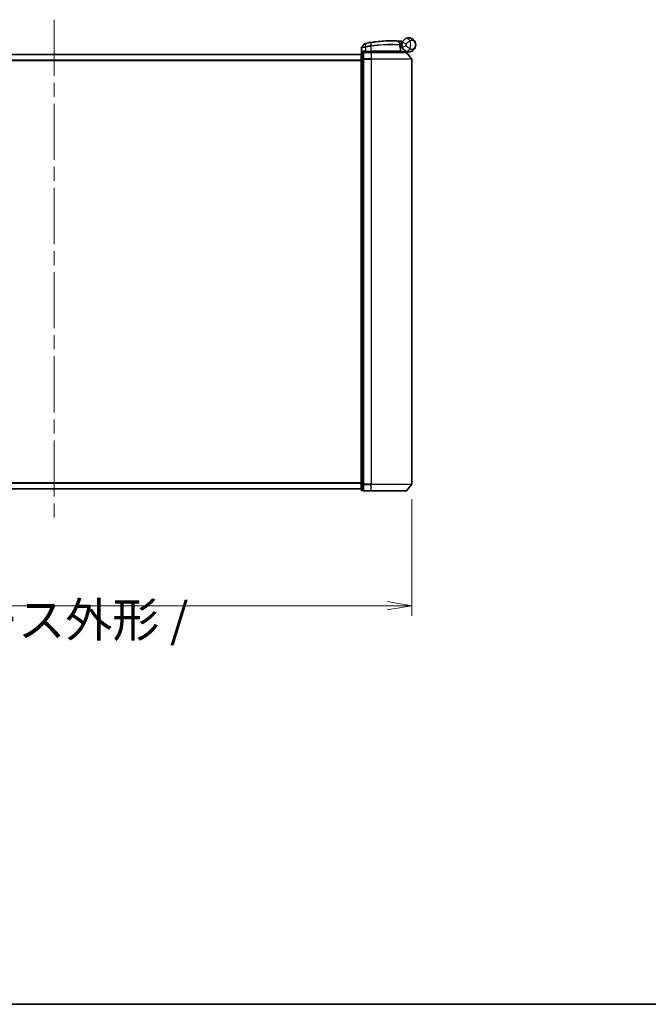
# Model space of a CAD drawing. Units: millimetres. Extents: x 72 to 9898, y 40 to 2007.
# Drawn here: x 2989 to 3306, y 40 to 537 of the extents above; entities that cross this region are included whole.
import ezdxf

# ---------------------------------------------------------------- set-up
doc = ezdxf.new("R2010")
doc.units = ezdxf.units.MM
doc.header["$LTSCALE"] = 5
doc.linetypes.add('CHAIN', pattern=[0.3543, 0.2362, -0.0295, 0.0591, -0.0295])
doc.layers.get('Defpoints').update_dxf_attribs({"lineweight": 25})
for name, color, linetype, lineweight in [('Border (ISO)', 7, 'Continuous', 35), ('Centerline (ISO)', 131, 'Continuous', 18), ('Dimension (ISO)', 7, 'Continuous', 18), ('Visible (ISO)', 7, 'Continuous', 35), ('Visible Narrow (ISO)', 7, 'Continuous', 25)]:
    doc.layers.add(name, color=color, linetype=linetype, lineweight=lineweight)
doc.styles.add('Note Text (TK)', font='MS PGothic.ttf')
doc.dimstyles.new('Default - Method 1b (TK)', dxfattribs={"dimscale": 5, "dimtxt": 2.5, "dimasz": 2.5, "dimexe": 1, "dimexo": 1.5, "dimgap": 1, "dimtad": 1, "dimdsep": 46, "dimtxsty": 'Note Text (TK)', "dimblk": 'OPEN', "dimcen": 0.09, "dimdle": 5, "dimclrd": 100, "dimclre": 100, "dimclrt": 7, "dimadec": 1, "dimazin": 1, "dimtfac": 1, "dimtmove": 0, "dimatfit": 3, "dimldrblk": 'OPEN', "dimfxl": 1, "dimtolj": 1, "dimlwd": -1, "dimlwe": -1, "dimarcsym": 0})

# ---------------------------------------------------------------- blocks, each defined once
blk = doc.blocks.new('Borders tk図枠')
at = {"layer": 'Border (ISO)'}
blk.add_line((14.5, 8), (405.5, 8), dxfattribs=at)
blk = doc.blocks.new('_Open')
at = {"color": 0, "linetype": 'ByBlock', "lineweight": -2}
for p, q in [((-1, 0.167), (0, 0)), ((-1, -0.167), (0, 0)), ((0, 0), (-1, 0))]:
    blk.add_line(p, q, dxfattribs=at)
blk = doc.blocks.new('*D31')
at = {"layer": 'Defpoints', "color": 0}
for p in [(2826.02, 302.67), (3187.02, 302.67), (3187.02, 241.26)]:
    blk.add_point(p, dxfattribs=at)
at = {"layer": 'Dimension (ISO)', "color": 100}
for p, q in [((2826.02, 295.17), (2826.02, 236.26)), ((3187.02, 295.17), (3187.02, 236.26)), ((2838.52, 241.26), (3174.52, 241.26))]:
    blk.add_line(p, q, dxfattribs=at)
at = {"layer": 'Dimension (ISO)', "color": 100, "xscale": 12.5, "yscale": 12.5, "zscale": 12.5, "rotation": 180}
blk.add_blockref('_Open', (2826.02, 241.26), dxfattribs=at)
at = {"layer": 'Dimension (ISO)', "color": 100, "xscale": 12.5, "yscale": 12.5, "zscale": 12.5}
blk.add_blockref('_Open', (3187.02, 241.26), dxfattribs=at)
at = {"layer": 'Dimension (ISO)', "color": 7, "insert": (2831.03, 219.67), "char_height": 12.5, "attachment_point": 4, "style": 'Note Text (TK)'}
blk.add_mtext('\\A1;\\fMS PGothic|b0|i0;{\\H17.4300;361±0.5 (ケース外形 / External)}', dxfattribs=at)

msp = doc.modelspace()

# ---------------------------------------------------------------- linework, layer by layer
at = {"layer": 'Centerline (ISO)', "linetype": 'CHAIN', "ltscale": 23.990969}
msp.add_line((3006.5205, 537.2604), (3006.5205, 282.7604), dxfattribs=at)
at = {"layer": 'Visible (ISO)'}
for p, q in [((3161.6205, 520.384), (3161.6205, 522.9915)), ((3163.3133, 525.1845), (3161.6875, 523.1805)), ((3179.807, 526.4016), (3180.9568, 525.1825)), ((3181.1945, 524.4604), (3181.0217, 524.4604)), ((3181.0484, 524.0604), (3182.0205, 524.0604)), ((3182.0205, 523.5604), (3181.133, 523.5604)), ((3181.3697, 521.3604), (3181.3697, 522.763)), ((3182.0205, 523.5604), (3182.0205, 524.5604)), ((3161.5205, 519.7604), (2851.5205, 519.7604)), ((3161.5205, 520.1604), (3161.5205, 517.2401)), ((3161.5205, 517.2401), (3161.5205, 302.7806)), ((3162.5205, 520.4604), (3161.8205, 520.4604)), ((3162.5205, 520.4604), (3162.5205, 520.3545)), ((3162.5205, 517.4342), (3162.5205, 520.3545)), ((3162.5205, 517.4342), (3162.5205, 517.3502)), ((3162.5205, 517.3502), (3162.5205, 517.2401)), ((3162.5205, 302.7806), (3162.5205, 517.2401)), ((3162.8205, 521.0604), (3163.6205, 521.0604)), ((3166.5205, 520.7604), (3162.8205, 520.7604)), ((3166.5205, 521.0604), (3163.6205, 521.0604)), ((3163.9205, 520.7604), (3163.9205, 521.0604)), ((3164.4205, 521.0604), (3164.1205, 520.7604)), ((3166.5205, 521.0604), (3181.0697, 521.0604)), ((3166.5205, 520.7604), (3184.0816, 520.7604)), ((3181.2205, 520.7604), (3181.5205, 521.0604)), ((3185.5205, 521.0604), (3181.5042, 521.0604)), ((3184.3104, 520.6545), (3186.9493, 517.5443)), ((3187.0205, 302.6705), (3187.0205, 517.3502)), ((2851.5205, 300.2604), (3161.5205, 300.2604)), ((3161.5205, 302.7806), (3161.5205, 299.8604)), ((3161.8205, 299.5604), (3162.5205, 299.5604)), ((3162.5205, 302.7806), (3162.5205, 302.6705)), ((3162.5205, 302.6705), (3162.5205, 302.5865)), ((3162.5205, 299.6663), (3162.5205, 302.5865)), ((3162.5205, 299.6663), (3162.5205, 299.5604)), ((3162.8205, 299.2604), (3166.5205, 299.2604)), ((3184.0816, 299.2604), (3166.5205, 299.2604)), ((3184.3104, 299.3663), (3186.9493, 302.4764))]:
    msp.add_line(p, q, dxfattribs=at)
for centre, radius, start, end in [((3161.9205, 522.9915), 0.3, 140.948103, 180), ((3163.5463, 524.9955), 0.3, 101.052233, 140.948103), ((3176.6205, 458.0604), 68.5, 98.709475, 100.940005), ((3179.5888, 526.1957), 0.3, 43.32539, 87.505527), ((3180.7386, 524.9767), 0.3, 355.024517, 43.32539), ((3181.0697, 522.763), 0.3, 0, 21.990735), ((3176.6205, 458.0604), 68.5, 85.240476, 85.915507), ((3185.5205, 524.5604), 3.5, 158.334268, 201.665732), ((3182.3291, 526.6231), 0.3, 265.240476, 327.123419), ((3161.8205, 520.1604), 0.3, 90, 180), ((3162.8205, 520.4604), 0.3, 90, 180), ((3181.0697, 521.3604), 0.3, 270, 0), ((3184.0816, 520.4604), 0.3, 40.3141, 90), ((3186.7205, 517.3502), 0.3, 0, 40.3141), ((3161.8205, 299.8604), 0.3, 180, 270), ((3162.8205, 299.5604), 0.3, 180, 270), ((3184.0816, 299.5604), 0.3, 270, 319.6859), ((3186.7205, 302.6705), 0.3, 319.6859, 0)]:
    msp.add_arc(centre, radius, start, end, dxfattribs=at)
for points, knots in [([(3182.2678, 525.8525), (3182.3352, 526.0222), (3182.4159, 526.1866), (3182.6413, 526.5674), (3182.7987, 526.7739), (3183.1018, 527.0983), (3183.2447, 527.2248), (3183.4608, 527.3921), (3183.54, 527.4474), (3183.6126, 527.4946)], [-0.103735498, -0.103735498, -0.103735498, -0.103735498, -0.080268089, -0.080268089, -0.046429247, -0.046429247, -0.017857403, -0.017857403, 0, 0, 0, 0]), ([(3183.6126, 527.4946), (3184.2132, 527.8852), (3184.8493, 528.0474), (3185.8459, 528.0677), (3186.2271, 528.0078), (3186.5759, 527.8975), (3186.9503, 527.7791), (3187.2939, 527.601), (3188.0771, 527.0245), (3188.4475, 526.5618), (3188.9085, 525.5796), (3189.0205, 525.0683), (3189.0205, 524.5604)], [1.040083918, 1.040083918, 1.040083918, 1.040083918, 1.18712019, 1.18712019, 1.284415628, 1.284415628, 1.284415628, 1.388876366, 1.388876366, 1.556013547, 1.556013547, 1.708059124, 1.708059124, 1.708059124, 1.708059124]), ([(3163.4888, 525.2899), (3163.4888, 525.2899), (3163.4891, 525.2899), (3163.4905, 525.2902), (3163.4918, 525.2905), (3163.4953, 525.2911), (3163.4973, 525.2916), (3163.5032, 525.2927), (3163.5073, 525.2935), (3163.5158, 525.2951), (3163.5202, 525.296), (3163.5295, 525.2978), (3163.5344, 525.2988), (3163.547, 525.3012), (3163.5551, 525.3028), (3163.5708, 525.3058), (3163.5783, 525.3073), (3163.5859, 525.3088)], [0, 0, 0, 0, 0.0006932175, 0.0006932175, 0.0018023656, 0.0018023656, 0.0029607108, 0.0029607108, 0.0047560594, 0.0047560594, 0.0064460604, 0.0064460604, 0.0081464265, 0.0081464265, 0.0107477423, 0.0107477423, 0.0130654112, 0.0130654112, 0.0130654112, 0.0130654112]), ([(3163.5859, 525.3088), (3163.5916, 525.3099), (3163.5974, 525.311), (3163.6089, 525.3132), (3163.6147, 525.3144), (3163.6205, 525.3155)], [0, 0, 0, 0, 0.00176124268, 0.00176124268, 0.00352248536, 0.00352248536, 0.00352248536, 0.00352248536]), ([(3166.2479, 525.7705), (3166.2933, 525.7774), (3166.3387, 525.7843), (3166.4295, 525.7981), (3166.4749, 525.8049), (3166.5203, 525.8117)], [0, 0, 0, 0, 0.013713761, 0.013713761, 0.0274275021, 0.0274275021, 0.0274275021, 0.0274275021]), ([(3166.5203, 525.8117), (3167.3652, 525.9376), (3168.2125, 526.0476), (3170.3785, 526.2886), (3171.6742, 526.392), (3174.3328, 526.5379), (3175.6407, 526.5615), (3177.8362, 526.5591), (3178.6786, 526.5311), (3179.4498, 526.5026), (3179.6018, 526.4955), (3179.6018, 526.4955)], [0.00000222, 0.00000222, 0.00000222, 0.00000222, 0.25514368, 0.25514368, 0.66337358, 0.66337358, 1.16534336, 1.16534336, 1.70924797, 1.70924797, 2.0530218, 2.0530218, 2.0530218, 2.0530218]), ([(3179.6018, 526.4955), (3179.6018, 526.4955), (3179.6076, 526.4952), (3179.637, 526.4939), (3179.6692, 526.4925), (3179.769, 526.488), (3179.8439, 526.4845), (3180.0281, 526.4756), (3180.1407, 526.47), (3180.4479, 526.4536), (3180.6531, 526.4419), (3181.0719, 526.4159), (3181.2859, 526.4016), (3181.4996, 526.3864)], [0, 0, 0, 0, 0.017629961, 0.017629961, 0.045837897, 0.045837897, 0.082508215, 0.082508215, 0.124248398, 0.124248398, 0.189170086, 0.189170086, 0.253166048, 0.253166048, 0.253166048, 0.253166048]), ([(3181.0375, 524.9507), (3181.0375, 524.9507), (3181.0338, 524.9138), (3181.0246, 524.7653), (3181.019, 524.6537), (3181.0209, 524.5032)], [0, 0, 0, 0, 0.192000244, 0.192000244, 0.384000488, 0.384000488, 0.384000488, 0.384000488]), ([(3181.0209, 524.5032), (3181.0227, 524.3581), (3181.0318, 524.2144), (3181.0866, 523.703), (3181.1635, 523.413), (3181.2734, 523.0666), (3181.3134, 522.9609), (3181.3479, 522.8753)], [0.094621819, 0.094621819, 0.094621819, 0.094621819, 0.141158597, 0.141158597, 0.272511339, 0.272511339, 0.354606802, 0.354606802, 0.354606802, 0.354606802]), ([(3181.1945, 524.4604), (3181.2537, 524.4604), (3181.3133, 524.4675), (3181.5954, 524.5253), (3181.8154, 524.6451), (3182.0235, 524.7589), (3182.0249, 524.7596), (3182.0262, 524.7604)], [0, 0, 0, 0, 0.0177838875, 0.0177838875, 0.0862543417, 0.0862543417, 0.0867052509, 0.0867052509, 0.0867052509, 0.0867052509]), ([(3183.6126, 521.6261), (3183.54, 521.6733), (3183.4608, 521.7286), (3183.2447, 521.896), (3183.1018, 522.0224), (3182.7987, 522.3468), (3182.6413, 522.5533), (3182.4159, 522.9342), (3182.3352, 523.0986), (3182.2678, 523.2682)], [0, 0, 0, 0, 0.017857403, 0.017857403, 0.046429247, 0.046429247, 0.080268089, 0.080268089, 0.103735498, 0.103735498, 0.103735498, 0.103735498]), ([(3189.0205, 524.5604), (3189.0205, 524.0524), (3188.9085, 523.5412), (3188.4475, 522.559), (3188.0771, 522.0962), (3187.2939, 521.5198), (3186.9503, 521.3417), (3186.5759, 521.2233), (3186.2271, 521.113), (3185.8459, 521.053), (3184.8493, 521.0733), (3184.2132, 521.2356), (3183.6126, 521.6261)], [-0.001458267, -0.001458267, -0.001458267, -0.001458267, 0.15058731, 0.15058731, 0.317724491, 0.317724491, 0.422185229, 0.422185229, 0.422185229, 0.519480666, 0.519480666, 0.666516939, 0.666516939, 0.666516939, 0.666516939]), ([(3161.8885, 521.3604), (3161.8894, 521.3596), (3161.8904, 521.3588), (3161.9609, 521.3048), (3162.0545, 521.2518), (3162.2748, 521.1588), (3162.3941, 521.1207), (3162.598, 521.0774), (3162.6782, 521.0661), (3162.7545, 521.0621)], [-0.000632454, -0.000632454, -0.000632454, -0.000632454, 0, 0, 0.044227258, 0.044227258, 0.086430358, 0.086430358, 0.114604669, 0.114604669, 0.114604669, 0.114604669]), ([(3181.5039, 521.0605), (3181.5034, 521.0618), (3181.5001, 521.0695), (3181.4885, 521.0976), (3181.48, 521.1182), (3181.4583, 521.1707), (3181.4449, 521.203), (3181.4146, 521.2762), (3181.3977, 521.3171), (3181.3804, 521.3589), (3181.3801, 521.3597), (3181.3798, 521.3604)], [0, 0, 0, 0, 0.0108913535, 0.0108913535, 0.0222687221, 0.0222687221, 0.0345952774, 0.0345952774, 0.0479080936, 0.0479080936, 0.0481390195, 0.0481390195, 0.0481390195, 0.0481390195])]:
    msp.add_open_spline(points, degree=3, knots=knots, dxfattribs=at)
for points in [[(3162.7545, 521.0621), (3162.7772, 521.0609), (3162.7994, 521.0604), (3162.8205, 521.0604)], [(3180.7823, 520.7636), (3180.7834, 520.7625), (3180.7844, 520.7614), (3180.7855, 520.7604)], [(3181.5042, 521.0604), (3181.504, 521.0604), (3181.5039, 521.0604), (3181.5039, 521.0605)]]:
    msp.add_open_spline(points, degree=3, dxfattribs=at)
msp.add_rational_spline([(3180.7823, 520.7636), (3180.632, 520.9135), (3180.4847, 521.0604)], [1.00193164479, 1.00196945404, 1.00189648125], degree=2, dxfattribs=at)
at = {"layer": 'Visible Narrow (ISO)'}
for p, q in [((3163.6205, 523.3542), (3163.5748, 523.5621)), ((3163.5767, 525.2191), (3163.6183, 523.5707)), ((3163.6183, 523.5707), (3163.6593, 523.3623)), ((3163.6372, 525.2292), (3163.6205, 525.3155)), ((3163.6205, 523.3542), (3163.6205, 521.3604)), ((3163.9454, 523.6345), (3163.6372, 525.2292)), ((3163.9454, 523.6345), (3163.9857, 523.4262)), ((3166.2613, 525.6836), (3166.2479, 525.7705)), ((3166.2613, 525.6836), (3166.5072, 524.0781)), ((3166.5205, 523.8655), (3166.4883, 524.0752)), ((3166.5205, 521.3604), (3166.5205, 523.8655)), ((3166.7729, 524.1186), (3166.5335, 525.7246)), ((3181.3667, 521.3604), (3181.3667, 522.763)), ((3181.3667, 522.763), (3181.3697, 522.763)), ((3181.4782, 526.0871), (3181.4996, 526.3864)), ((3181.4782, 526.0871), (3182.1235, 525.403)), ((3182.2678, 525.8525), (3184.1265, 525.1142)), ((3184.1265, 524.0066), (3182.2678, 523.2682)), ((2851.5205, 519.6524), (3161.5205, 519.6524)), ((3161.5205, 517.2401), (3161.8205, 517.2401)), ((3161.8205, 520.4604), (3161.8205, 520.3545)), ((3161.8205, 517.4342), (3161.8205, 520.3545)), ((3161.8205, 520.3545), (3162.5205, 520.3545)), ((3161.8205, 517.4342), (3161.8205, 517.2401)), ((3162.5205, 517.4342), (3161.8205, 517.4342)), ((3161.8205, 302.7806), (3161.8205, 517.2401)), ((3161.8205, 517.2401), (3162.5205, 517.2401)), ((3163.6205, 521.3604), (3161.8885, 521.3604)), ((3161.8885, 520.4604), (3161.8885, 521.3604)), ((3162.5205, 517.3502), (3162.8205, 517.3502)), ((3162.7545, 521.0621), (3162.7545, 520.753)), ((3162.8205, 520.7604), (3162.8205, 520.6545)), ((3162.8205, 520.6545), (3166.5205, 520.6545)), ((3162.8205, 517.5443), (3162.8205, 520.6545)), ((3166.5205, 517.5443), (3162.8205, 517.5443)), ((3162.8205, 517.5443), (3162.8205, 517.3502)), ((3162.8205, 517.3502), (3166.5205, 517.3502)), ((3162.8205, 302.6705), (3162.8205, 517.3502)), ((3163.6205, 521.3604), (3163.6205, 521.0604)), ((3163.6205, 521.3604), (3166.5205, 521.3604)), ((3164.1205, 520.7604), (3164.1205, 521.0604)), ((3165.9205, 521.0604), (3165.9205, 520.7604)), ((3166.5205, 521.3604), (3166.5205, 521.0604)), ((3181.3667, 521.3604), (3166.5205, 521.3604)), ((3166.5205, 521.0604), (3166.5205, 520.7604)), ((3166.5205, 520.6545), (3166.5205, 520.7604)), ((3184.3104, 520.6545), (3166.5205, 520.6545)), ((3166.5205, 520.6545), (3166.5205, 517.5443)), ((3166.5205, 517.5443), (3166.5205, 517.3502)), ((3166.5205, 517.5443), (3186.9493, 517.5443)), ((3187.0205, 517.3502), (3166.5205, 517.3502)), ((3166.5205, 517.3502), (3166.5205, 302.6705)), ((3181.3697, 521.3604), (3181.3667, 521.3604)), ((3181.3696, 521.3502), (3181.3798, 521.3604)), ((3181.3798, 521.3604), (3184.1028, 521.3604)), ((3181.5037, 521.0604), (3181.5039, 521.0605)), ((3161.5205, 516.8438), (2851.5205, 516.8438)), ((2851.5205, 516.6518), (3161.5205, 516.6518)), ((3161.5205, 303.369), (2851.5205, 303.369)), ((2851.5205, 303.1769), (3161.5205, 303.1769)), ((3161.5205, 300.3683), (2851.5205, 300.3683)), ((3161.8205, 302.7806), (3161.5205, 302.7806)), ((3161.8205, 302.7806), (3161.8205, 302.5865)), ((3162.5205, 302.7806), (3161.8205, 302.7806)), ((3161.8205, 299.6663), (3161.8205, 302.5865)), ((3161.8205, 302.5865), (3162.5205, 302.5865)), ((3161.8205, 299.6663), (3161.8205, 299.5604)), ((3162.5205, 299.6663), (3161.8205, 299.6663)), ((3162.8205, 302.6705), (3162.5205, 302.6705)), ((3166.5205, 302.6705), (3162.8205, 302.6705)), ((3162.8205, 302.6705), (3162.8205, 302.4764)), ((3162.8205, 302.4764), (3166.5205, 302.4764)), ((3162.8205, 299.3663), (3162.8205, 302.4764)), ((3166.5205, 299.3663), (3162.8205, 299.3663)), ((3162.8205, 299.3663), (3162.8205, 299.2604)), ((3166.5205, 302.4764), (3166.5205, 302.6705)), ((3166.5205, 302.6705), (3187.0205, 302.6705)), ((3186.9493, 302.4764), (3166.5205, 302.4764)), ((3166.5205, 299.3663), (3166.5205, 302.4764)), ((3166.5205, 299.3663), (3166.5205, 299.2604)), ((3166.5205, 299.3663), (3184.3104, 299.3663))]:
    msp.add_line(p, q, dxfattribs=at)
for centre, radius, start, end in [((3176.6205, 458.0604), 68.4121, 98.709475, 100.940005), ((3176.6205, 458.0604), 66.7879, 98.725858, 100.940005), ((3176.6205, 458.0604), 66.5757, 98.725858, 100.940005), ((3176.6205, 458.0604), 68.2, 85.189771, 85.915507), ((3185.5205, 524.5604), 1.5, 158.334268, 201.665732), ((3182.0205, 524.5604), 2.1776, 345.267024, 14.732976), ((3182.0205, 524.5604), 4.5323, 334.881642, 25.118358)]:
    msp.add_arc(centre, radius, start, end, dxfattribs=at)
for centre, major_axis, ratio, start_param, end_param in [((3184.7028, 525.8179), (-1.0902, 1.6767), 0.78202263, 4.60410357, 6.28318531), ((3163.643, 525.0143), (-0.0571, 0.2945), 0.12398367, 0, 0.77793761), ((3166.5393, 523.8684), (-0.0458, 0.2965), 0.00126491, 4.71219357, 5.49778634), ((3166.5646, 525.5149), (-0.0442, 0.2967), 0.00083584, 5.49713476, 6.28318536), ((3166.8007, 523.9084), (-0.0449, 0.2966), 0.01884343, 4.70953849, 5.49702698), ((3180.7209, 524.4994), (-0.0191, -0.2994), 0.96588198, 1.63221264, 2.39272098), ((3180.7209, 524.4994), (0.3, 0.0038), 0.96800787, 0, 0.7791703), ((3180.7209, 524.4994), (0.3, 0.0038), 0.04744214, 6.02142038, 6.28318531), ((3181.0697, 522.763), (0.2782, 0.1123), 0.93308171, 5.87472625, 6.28318531), ((3184.7028, 523.3028), (-1.0902, -1.6767), 0.78202263, 0, 1.67908174), ((3161.8205, 520.1604), (-0.3, 0), 0.64697745, 4.71238898, 6.28318531), ((3161.8205, 517.2401), (-0.3, 0), 0.64697745, 4.71238898, 6.28318531), ((3162.8205, 520.4604), (-0.3, 0), 0.64697745, 4.71238898, 6.28318531), ((3162.8205, 517.3502), (-0.3, 0), 0.64697745, 4.71238898, 6.28318531), ((3181.0697, 521.3604), (0, -0.3), 0.98974332, 0, 1.57079633), ((3161.8205, 302.7806), (-0.3, 0), 0.64697745, 0, 1.57079633), ((3161.8205, 299.8604), (-0.3, 0), 0.64697745, 0, 1.57079633), ((3162.8205, 302.6705), (-0.3, 0), 0.64697745, 0, 1.57079633), ((3162.8205, 299.5604), (-0.3, 0), 0.64697745, 0, 1.57079633)]:
    msp.add_ellipse(centre, major_axis=major_axis, ratio=ratio, start_param=start_param, end_param=end_param, dxfattribs=at)
for points, knots in [([(3163.6205, 523.3542), (3163.4815, 523.3282), (3163.3424, 523.3024), (3162.8163, 523.2051), (3162.4506, 523.1389), (3161.9585, 523.0509), (3161.7967, 523.0224), (3161.6495, 522.9965), (3161.6205, 522.9915), (3161.6205, 522.9915)], [0, 0, 0, 0, 0.03629986, 0.03629986, 0.140197846, 0.140197846, 0.220119373, 0.220119373, 0.270070328, 0.270070328, 0.270070328, 0.270070328]), ([(3161.6875, 523.1805), (3161.6875, 523.1805), (3161.7148, 523.1858), (3161.8529, 523.2131), (3162.0047, 523.2431), (3162.4674, 523.3356), (3162.8117, 523.4053), (3163.3103, 523.5076), (3163.4424, 523.5348), (3163.5748, 523.5621)], [-0.270070328, -0.270070328, -0.270070328, -0.270070328, -0.220119373, -0.220119373, -0.140197846, -0.140197846, -0.03629986, -0.03629986, 0, 0, 0, 0]), ([(3163.5767, 525.2191), (3163.5585, 525.2166), (3163.5406, 525.2142), (3163.5034, 525.2091), (3163.4842, 525.2064), (3163.4534, 525.2023), (3163.4413, 525.2006), (3163.4176, 525.1975), (3163.406, 525.1959), (3163.3826, 525.1929), (3163.3708, 525.1914), (3163.3517, 525.189), (3163.3443, 525.1881), (3163.3305, 525.1864), (3163.3238, 525.1856), (3163.3156, 525.1847), (3163.3133, 525.1845), (3163.3133, 525.1845)], [-0.0130654112, -0.0130654112, -0.0130654112, -0.0130654112, -0.0107477423, -0.0107477423, -0.0081464265, -0.0081464265, -0.0064460604, -0.0064460604, -0.0047560594, -0.0047560594, -0.0029607108, -0.0029607108, -0.0018023656, -0.0018023656, -0.0006932175, -0.0006932175, 0, 0, 0, 0]), ([(3163.5748, 523.5621), (3163.582, 523.5636), (3163.5893, 523.5651), (3163.6037, 523.5679), (3163.611, 523.5693), (3163.6183, 523.5707)], [-0.00396002175, -0.00396002175, -0.00396002175, -0.00396002175, -0.00198001088, -0.00198001088, 0, 0, 0, 0]), ([(3163.6372, 525.2292), (3163.627, 525.2272), (3163.6168, 525.2254), (3163.5966, 525.222), (3163.5865, 525.2205), (3163.5767, 525.2191)], [-0.00352248536, -0.00352248536, -0.00352248536, -0.00352248536, -0.00176124268, -0.00176124268, 0, 0, 0, 0]), ([(3163.6183, 523.5707), (3163.6737, 523.5815), (3163.7292, 523.5924), (3163.8383, 523.6137), (3163.8919, 523.6241), (3163.9454, 523.6345)], [-0.0332621899, -0.0332621899, -0.0332621899, -0.0332621899, -0.0162975222, -0.0162975222, 0, 0, 0, 0]), ([(3163.6593, 523.3623), (3163.6528, 523.361), (3163.6463, 523.3597), (3163.6334, 523.357), (3163.627, 523.3556), (3163.6205, 523.3542)], [0, 0, 0, 0, 0.00198001088, 0.00198001088, 0.00396002175, 0.00396002175, 0.00396002175, 0.00396002175]), ([(3163.9857, 523.4262), (3163.9324, 523.4159), (3163.879, 523.4055), (3163.7702, 523.3841), (3163.7148, 523.3732), (3163.6593, 523.3623)], [0, 0, 0, 0, 0.0162975222, 0.0162975222, 0.0332621899, 0.0332621899, 0.0332621899, 0.0332621899]), ([(3166.5335, 525.7246), (3166.4881, 525.7179), (3166.4427, 525.7111), (3166.352, 525.6975), (3166.3066, 525.6906), (3166.2613, 525.6836)], [-0.0274275021, -0.0274275021, -0.0274275021, -0.0274275021, -0.013713761, -0.013713761, 0, 0, 0, 0]), ([(3166.4883, 524.0752), (3166.4915, 524.0757), (3166.4946, 524.0762), (3166.5009, 524.0771), (3166.5041, 524.0776), (3166.5072, 524.0781)], [-0.00190365346, -0.00190365346, -0.00190365346, -0.00190365346, -0.00095182673, -0.00095182673, 0, 0, 0, 0]), ([(3166.5072, 524.0781), (3166.5515, 524.0849), (3166.5958, 524.0917), (3166.6843, 524.1052), (3166.7286, 524.1119), (3166.7729, 524.1186)], [-0.0264409742, -0.0264409742, -0.0264409742, -0.0264409742, -0.0132211098, -0.0132211098, 0, 0, 0, 0]), ([(3166.5397, 523.8684), (3166.5365, 523.8679), (3166.5333, 523.8675), (3166.5269, 523.8665), (3166.5237, 523.866), (3166.5205, 523.8655)], [0, 0, 0, 0, 0.00095182673, 0.00095182673, 0.00190365346, 0.00190365346, 0.00190365346, 0.00190365346]), ([(3179.807, 526.4016), (3179.807, 526.4016), (3179.6531, 526.409), (3178.8717, 526.439), (3178.0181, 526.4686), (3175.7916, 526.474), (3174.4646, 526.452), (3171.7657, 526.3074), (3170.45, 526.204), (3168.2509, 525.962), (3167.3908, 525.8515), (3166.5335, 525.7246)], [-2.0530218, -2.0530218, -2.0530218, -2.0530218, -1.70924797, -1.70924797, -1.16534336, -1.16534336, -0.66337358, -0.66337358, -0.25514368, -0.25514368, 0, 0, 0, 0]), ([(3166.8064, 523.9084), (3166.7619, 523.9018), (3166.7175, 523.8952), (3166.6286, 523.8818), (3166.5841, 523.8752), (3166.5397, 523.8684)], [0.0000020884, 0.0000020884, 0.0000020884, 0.0000020884, 0.0132211098, 0.0132211098, 0.0264409742, 0.0264409742, 0.0264409742, 0.0264409742]), ([(3166.7729, 524.1186), (3168.683, 524.4053), (3170.6003, 524.6038), (3174.2157, 524.8332), (3175.8992, 524.8596), (3178.353, 524.8326), (3179.2452, 524.7976), (3180.3443, 524.7428), (3180.6831, 524.7222), (3180.9317, 524.7061)], [-1.90032242, -1.90032242, -1.90032242, -1.90032242, -1.33068599, -1.33068599, -0.73927, -0.73927, -0.28433461, -0.28433461, 0, 0, 0, 0]), ([(3181.0107, 524.4994), (3180.7607, 524.515), (3180.4202, 524.535), (3179.3156, 524.5881), (3178.4194, 524.6217), (3175.9563, 524.646), (3174.2677, 524.6185), (3170.6433, 524.3893), (3168.7218, 524.1923), (3166.8064, 523.9084)], [0, 0, 0, 0, 0.28433461, 0.28433461, 0.73927, 0.73927, 1.33068599, 1.33068599, 1.90032242, 1.90032242, 1.90032242, 1.90032242]), ([(3181.4782, 526.0871), (3181.2897, 526.1252), (3181.101, 526.1624), (3180.732, 526.2335), (3180.5513, 526.2674), (3180.2809, 526.3172), (3180.1819, 526.3351), (3180.0198, 526.3641), (3179.954, 526.3758), (3179.8663, 526.3912), (3179.8379, 526.3962), (3179.8121, 526.4007), (3179.807, 526.4016), (3179.807, 526.4016)], [-0.253166048, -0.253166048, -0.253166048, -0.253166048, -0.189170086, -0.189170086, -0.124248398, -0.124248398, -0.082508215, -0.082508215, -0.045837897, -0.045837897, -0.017629961, -0.017629961, 0, 0, 0, 0]), ([(3180.9317, 524.7061), (3180.932, 524.8664), (3180.9398, 524.9852), (3180.9522, 525.1433), (3180.9568, 525.1825), (3180.9568, 525.1825)], [-0.384000488, -0.384000488, -0.384000488, -0.384000488, -0.192000244, -0.192000244, 0, 0, 0, 0]), ([(3180.9568, 525.1825), (3180.9568, 525.1825), (3180.9697, 525.1855), (3181.0351, 525.2006), (3181.1068, 525.2169), (3181.3238, 525.2637), (3181.485, 525.2969), (3181.8085, 525.3553), (3181.9657, 525.381), (3182.1235, 525.403)], [0, 0, 0, 0, 0.033693847, 0.033693847, 0.087604003, 0.087604003, 0.157687206, 0.157687206, 0.215423171, 0.215423171, 0.215423171, 0.215423171]), ([(3181.3667, 522.763), (3181.3291, 522.8542), (3181.2855, 522.967), (3181.1659, 523.3365), (3181.0823, 523.6458), (3181.0226, 524.1914), (3181.0127, 524.3446), (3181.0107, 524.4994)], [-0.354606802, -0.354606802, -0.354606802, -0.354606802, -0.272511339, -0.272511339, -0.141158597, -0.141158597, -0.094621819, -0.094621819, -0.094621819, -0.094621819]), ([(3181.0244, 524.7479), (3181.0244, 524.7479), (3181.0395, 524.748), (3181.1162, 524.7487), (3181.2008, 524.7495), (3181.4592, 524.7523), (3181.6524, 524.7545), (3181.9131, 524.7585), (3181.9697, 524.7594), (3182.0262, 524.7604)], [-0.244685666, -0.244685666, -0.244685666, -0.244685666, -0.205735942, -0.205735942, -0.143416382, -0.143416382, -0.062400955, -0.062400955, -0.040364304, -0.040364304, -0.040364304, -0.040364304]), ([(3182.1235, 525.403), (3181.9751, 525.3448), (3181.8283, 525.2855), (3181.527, 525.1613), (3181.3774, 525.0978), (3181.1763, 525.0113), (3181.1099, 524.9824), (3181.0494, 524.9559), (3181.0375, 524.9507), (3181.0375, 524.9507)], [-0.215423171, -0.215423171, -0.215423171, -0.215423171, -0.157687206, -0.157687206, -0.087604003, -0.087604003, -0.033693847, -0.033693847, 0, 0, 0, 0]), ([(3182.4296, 526.2025), (3182.4184, 526.2131), (3182.4078, 526.2233), (3182.3723, 526.2573), (3182.3508, 526.2783), (3182.3227, 526.3059), (3182.3139, 526.3146), (3182.3058, 526.3226), (3182.3042, 526.3242), (3182.3042, 526.3242)], [-0.0551482931, -0.0551482931, -0.0551482931, -0.0551482931, -0.0469296287, -0.0469296287, -0.0260720159, -0.0260720159, -0.0100276984, -0.0100276984, 0, 0, 0, 0]), ([(3186.1242, 526.4843), (3186.0277, 526.4304), (3185.9214, 526.3689), (3185.6265, 526.1906), (3185.427, 526.0626), (3184.987, 525.7636), (3184.7467, 525.5901), (3184.3823, 525.3165), (3184.2451, 525.2105), (3184.1265, 525.1142)], [0, 0, 0, 0, 0.017857403, 0.017857403, 0.046429247, 0.046429247, 0.080268089, 0.080268089, 0.103735498, 0.103735498, 0.103735498, 0.103735498]), ([(3184.1265, 524.0066), (3184.2451, 523.9103), (3184.3823, 523.8042), (3184.7467, 523.5306), (3184.987, 523.3572), (3185.427, 523.0581), (3185.6265, 522.9301), (3185.9214, 522.7519), (3186.0277, 522.6903), (3186.1242, 522.6364)], [-0.103735498, -0.103735498, -0.103735498, -0.103735498, -0.080268089, -0.080268089, -0.046429247, -0.046429247, -0.017857403, -0.017857403, 0, 0, 0, 0]), ([(3189.0205, 524.5604), (3189.0205, 524.8651), (3188.9596, 525.1719), (3188.7092, 525.7664), (3188.508, 526.0497), (3188.0835, 526.4144), (3187.8974, 526.5308), (3187.6953, 526.6138), (3187.507, 526.6912), (3187.3016, 526.7408), (3186.7683, 526.7673), (3186.4302, 526.6992), (3186.1242, 526.4843)], [-1.708059124, -1.708059124, -1.708059124, -1.708059124, -1.556013547, -1.556013547, -1.388876366, -1.388876366, -1.284415628, -1.284415628, -1.284415628, -1.18712019, -1.18712019, -1.040083918, -1.040083918, -1.040083918, -1.040083918]), ([(3186.1242, 522.6364), (3186.4302, 522.4216), (3186.7683, 522.3534), (3187.3016, 522.3799), (3187.507, 522.4295), (3187.6953, 522.5069), (3187.8974, 522.59), (3188.0835, 522.7064), (3188.508, 523.071), (3188.7092, 523.3543), (3188.9596, 523.9488), (3189.0205, 524.2556), (3189.0205, 524.5604)], [-0.666516939, -0.666516939, -0.666516939, -0.666516939, -0.519480666, -0.519480666, -0.422185229, -0.422185229, -0.422185229, -0.317724491, -0.317724491, -0.15058731, -0.15058731, 0.001458267, 0.001458267, 0.001458267, 0.001458267]), ([(3181.5037, 521.0604), (3181.4351, 520.9919), (3181.3665, 520.9234), (3181.298, 520.8549), (3181.2664, 520.8234), (3181.2349, 520.7919), (3181.2033, 520.7604)], [-0.1432233382, -0.1432233382, -0.1432233382, -0.1432233382, -0.1141462804, -0.1141462804, -0.1141462804, -0.1007726261, -0.1007726261, -0.1007726261, -0.1007726261])]:
    msp.add_open_spline(points, degree=3, knots=knots, dxfattribs=at)
msp.add_open_spline([(3180.7823, 520.7636), (3180.8814, 520.8626), (3180.9805, 520.9615), (3181.0796, 521.0605)], degree=3, dxfattribs=at)

# ---------------------------------------------------------------- block references
at = {"xscale": 7, "yscale": 7, "zscale": 7}
msp.add_blockref('Borders tk図枠', (1936, -16), dxfattribs=at)

# ---------------------------------------------------------------- dimensions: what is measured, and where the dimension line sits
at = {"layer": 'Dimension (ISO)', "color": 100}
dim = msp.add_linear_dim(base=(3187.0205, 241.2564), p1=(2826.0205, 302.6705), p2=(3187.0205, 302.6705), angle=180, text='\\fMS PGothic|b0|i0;{\\H17.4300;<>±0.5 (ケース外形 / External)}', dimstyle='Default - Method 1b (TK)', override={"dimdec": 0, "dimtdec": 0, "dimtofl": 0, "dimtmove": 2, "dimatfit": 1}, dxfattribs=at)
dim.commit()
dim.dimension.update_dxf_attribs({"geometry": '*D31', "text_midpoint": (3006.5205, 219.6671), "dimtype": 160})

doc.saveas('drawing.dxf')
